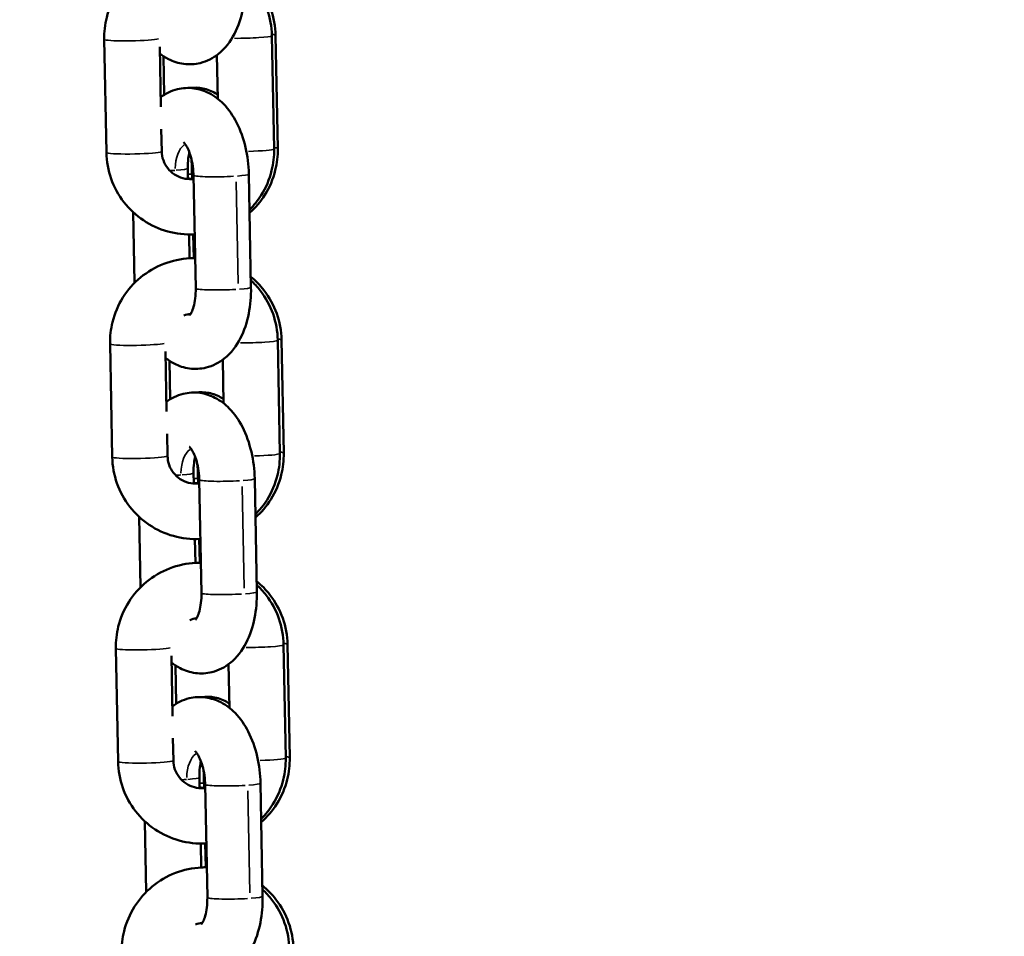
# Model space of a CAD drawing. Units: millimetres. Extents: x -3050 to 7565, y 4591 to 7199.
# Drawn here: x 6601 to 6708, y 5817 to 5916 of the extents above; entities that cross this region are included whole.
import ezdxf

# ---------------------------------------------------------------- set-up
doc = ezdxf.new("R2010")
doc.units = ezdxf.units.MM
doc.layers.add('MD_Visible', color=7, linetype='Continuous', lineweight=50)
doc.layers.add('MD_Visible Narrow', color=7, linetype='Continuous', lineweight=35)
doc.styles.get("Standard").update_dxf_attribs({"font": 'arial.ttf'})
doc.dimstyles.get("Standard").update_dxf_attribs({"dimtxt": 0.18, "dimasz": 0.18, "dimexe": 0.18, "dimexo": 0.0625, "dimgap": 0.09, "dimtad": 0, "dimtih": 1, "dimtoh": 1, "dimdec": 4, "dimzin": 0, "dimdsep": 46, "dimtxsty": 'Standard', "dimcen": 0.09, "dimadec": 0, "dimazin": 0, "dimtfac": 1, "dimtdec": 4, "dimtofl": 0, "dimtmove": 0, "dimatfit": 3, "dimfxl": 1, "dimtolj": 1, "dimtzin": 0, "dimarcsym": 0})

# ---------------------------------------------------------------- blocks, each defined once
blk = doc.blocks.new('CustomObjectsInViewport8_0')
at = {"layer": 'MD_Visible', "extrusion": (0, 1, 0)}
for p, q in [((6610.09, 5914.14), (6610.33, 5901.87)), ((6628.51, 5902.26), (6628.27, 5914.53)), ((6628.9, 5902.3), (6628.66, 5914.56)), ((6616.11, 5913.32), (6616.23, 5906.81)), ((6616.52, 5912.31), (6616.6, 5908.13)), ((6622.4, 5907.69), (6622.31, 5912.43)), ((6616.28, 5904.4), (6616.33, 5901.99)), ((6619.17, 5898.99), (6619.15, 5900.15)), ((6619.6, 5900.2), (6619.62, 5898.99)), ((6619.77, 5899.4), (6620.01, 5887.14)), ((6625.77, 5899.52), (6626, 5887.25)), ((6613.39, 5887.77), (6613.24, 5895.39)), ((6619.34, 5890.4), (6619.29, 5892.99)), ((6619.74, 5892.99), (6619.79, 5890.41)), ((6610.72, 5881.13), (6610.96, 5868.87)), ((6629.14, 5869.26), (6628.9, 5881.52)), ((6629.55, 5869.29), (6629.31, 5881.56)), ((6616.74, 5880.32), (6616.86, 5873.8)), ((6617.17, 5879.29), (6617.25, 5875.13)), ((6623.03, 5874.69), (6622.94, 5879.42)), ((6616.91, 5871.39), (6616.96, 5868.98)), ((6619.8, 5865.99), (6619.78, 5867.14)), ((6620.24, 5867.2), (6620.27, 5865.99)), ((6620.4, 5866.4), (6620.64, 5854.13)), ((6626.4, 5866.51), (6626.63, 5854.25)), ((6614.02, 5854.76), (6613.87, 5862.38)), ((6619.97, 5857.39), (6619.92, 5859.98)), ((6620.39, 5859.99), (6620.44, 5857.41)), ((6611.35, 5848.13), (6611.59, 5835.86)), ((6629.77, 5836.26), (6629.53, 5848.52)), ((6630.2, 5836.29), (6629.96, 5848.56)), ((6617.37, 5847.31), (6617.49, 5840.8)), ((6617.82, 5846.28), (6617.9, 5842.14)), ((6623.66, 5841.68), (6623.57, 5846.42)), ((6617.54, 5838.39), (6617.59, 5835.98)), ((6620.43, 5832.98), (6620.41, 5834.14)), ((6620.89, 5834.19), (6620.92, 5832.99)), ((6621.03, 5833.39), (6621.27, 5821.13)), ((6627.03, 5833.51), (6627.26, 5821.25)), ((6614.65, 5821.76), (6614.5, 5829.38)), ((6620.6, 5824.39), (6620.55, 5826.98)), ((6621.03, 5826.98), (6621.09, 5824.4))]:
    blk.add_line(p, q, dxfattribs=at)
at = {"layer": 'MD_Visible'}
for points, knots in [([(6619.31, 5923.42), (6619.13, 5923.42), (6618.94, 5923.41), (6617.78, 5923.36), (6616.82, 5923.15), (6615.01, 5922.45), (6614.16, 5921.96), (6612.66, 5920.72), (6612.01, 5919.98), (6610.98, 5918.34), (6610.59, 5917.44), (6610.17, 5915.72), (6610.08, 5914.93), (6610.09, 5914.14)], [6.248651, 6.248651, 6.248651, 6.248651, 6.310223, 6.310223, 6.63053, 6.63053, 6.951141, 6.951141, 7.271816, 7.271816, 7.592288, 7.592288, 7.853982, 7.853982, 7.853982, 7.853982]), ([(6628.66, 5914.56), (6628.64, 5915.53), (6628.47, 5916.5), (6627.82, 5918.32), (6627.35, 5919.18), (6626.34, 5920.47), (6625.87, 5920.96), (6625.35, 5921.38)], [4.712389, 4.712389, 4.712389, 4.712389, 5.0321896, 5.0321896, 5.351588, 5.351588, 5.5733236, 5.5733236, 5.5733236, 5.5733236]), ([(6628.27, 5914.53), (6628.26, 5915.5), (6628.08, 5916.46), (6627.44, 5918.29), (6626.97, 5919.15), (6626.07, 5920.31), (6625.73, 5920.68), (6625.36, 5921.01)], [4.712389, 4.712389, 4.712389, 4.712389, 5.0321203, 5.0321203, 5.3515264, 5.3515264, 5.5164057, 5.5164057, 5.5164057, 5.5164057]), ([(6625.37, 5920.26), (6625.39, 5919.3), (6625.31, 5918.34), (6624.94, 5916.47), (6624.65, 5915.57), (6623.79, 5913.91), (6623.23, 5913.15), (6621.91, 5912.1), (6621.24, 5911.75), (6619.92, 5911.42), (6619.3, 5911.39), (6618.12, 5911.55), (6617.56, 5911.74), (6616.72, 5912.17), (6616.41, 5912.37), (6616.12, 5912.6)], [1.570796, 1.570796, 1.570796, 1.570796, 1.944725, 1.944725, 2.327408, 2.327408, 2.697484, 2.697484, 2.958502, 2.958502, 3.162883, 3.162883, 3.368624, 3.368624, 3.50897, 3.50897, 3.50897, 3.50897]), ([(6616.21, 5907.86), (6616.73, 5908.25), (6617.35, 5908.56), (6618.6, 5908.87), (6619.22, 5908.9), (6620.41, 5908.74), (6620.97, 5908.55), (6622.07, 5907.99), (6622.58, 5907.59), (6623.6, 5906.54), (6624.06, 5905.86), (6624.87, 5904.29), (6625.19, 5903.37), (6625.63, 5901.48), (6625.75, 5900.51), (6625.77, 5899.53), (6625.77, 5899.53), (6625.77, 5899.52)], [5.861366, 5.861366, 5.861366, 5.861366, 6.100094, 6.100094, 6.304475, 6.304475, 6.510217, 6.510217, 6.758338, 6.758338, 7.088889, 7.088889, 7.473532, 7.473532, 7.851244, 7.851244, 7.853982, 7.853982, 7.853982, 7.853982]), ([(6619.37, 5908.86), (6619.83, 5908.92), (6620.31, 5908.91), (6621.29, 5908.72), (6621.77, 5908.52), (6622.25, 5908.23), (6622.32, 5908.18), (6622.39, 5908.14)], [6.2969725, 6.2969725, 6.2969725, 6.2969725, 6.4466967, 6.4466967, 6.6171436, 6.6171436, 6.6481481, 6.6481481, 6.6481481, 6.6481481]), ([(6618.68, 5902.99), (6618.68, 5902.99), (6618.69, 5902.98), (6618.75, 5902.92), (6618.81, 5902.86), (6618.96, 5902.64), (6619.05, 5902.49), (6619.24, 5902.11), (6619.33, 5901.87), (6619.51, 5901.32), (6619.59, 5901), (6619.71, 5900.3), (6619.75, 5899.93), (6619.77, 5899.51), (6619.77, 5899.45), (6619.77, 5899.4)], [6.622762, 6.622762, 6.622762, 6.622762, 6.729867, 6.729867, 6.918837, 6.918837, 7.116512, 7.116512, 7.333667, 7.333667, 7.570171, 7.570171, 7.819461, 7.819461, 7.853982, 7.853982, 7.853982, 7.853982]), ([(6625.84, 5895.66), (6626.32, 5896.14), (6626.75, 5896.67), (6627.62, 5898.06), (6628.01, 5898.96), (6628.43, 5900.68), (6628.52, 5901.47), (6628.51, 5902.26)], [3.9071436, 3.9071436, 3.9071436, 3.9071436, 4.130223, 4.130223, 4.4506956, 4.4506956, 4.712389, 4.712389, 4.712389, 4.712389]), ([(6625.85, 5895.32), (6626.49, 5895.89), (6627.05, 5896.55), (6628.02, 5898.09), (6628.4, 5899), (6628.83, 5900.71), (6628.92, 5901.51), (6628.9, 5902.3)], [3.8478062, 3.8478062, 3.8478062, 3.8478062, 4.1300039, 4.1300039, 4.4506005, 4.4506005, 4.712389, 4.712389, 4.712389, 4.712389]), ([(6610.33, 5901.87), (6610.35, 5900.9), (6610.52, 5899.94), (6611.16, 5898.11), (6611.63, 5897.25), (6612.82, 5895.73), (6613.54, 5895.06), (6615.15, 5893.98), (6616.04, 5893.57), (6617.9, 5893.06), (6618.88, 5892.95), (6619.86, 5893), (6619.88, 5893), (6619.89, 5893)], [1.570796, 1.570796, 1.570796, 1.570796, 1.890528, 1.890528, 2.209934, 2.209934, 2.529251, 2.529251, 2.84875, 2.84875, 3.168631, 3.168631, 3.173767, 3.173767, 3.173767, 3.173767]), ([(6616.33, 5901.99), (6616.33, 5901.66), (6616.39, 5901.33), (6616.61, 5900.71), (6616.77, 5900.42), (6617.18, 5899.9), (6617.43, 5899.67), (6617.98, 5899.31), (6618.29, 5899.17), (6618.93, 5899), (6619.26, 5898.97), (6619.65, 5898.99), (6619.72, 5899), (6619.78, 5899.01)], [1.570796, 1.570796, 1.570796, 1.570796, 1.892178, 1.892178, 2.215298, 2.215298, 2.538889, 2.538889, 2.861451, 2.861451, 3.181964, 3.181964, 3.243029, 3.243029, 3.243029, 3.243029]), ([(6619.15, 5900.15), (6619.14, 5900.52), (6619.16, 5900.89), (6619.23, 5901.47), (6619.27, 5901.69), (6619.32, 5901.89)], [4.712389, 4.712389, 4.712389, 4.712389, 4.9643239, 4.9643239, 5.1378096, 5.1378096, 5.1378096, 5.1378096]), ([(6619.52, 5901.26), (6619.56, 5900.98), (6619.58, 5900.68), (6619.59, 5900.32), (6619.6, 5900.26), (6619.6, 5900.2)], [7.6219537, 7.6219537, 7.6219537, 7.6219537, 7.8158106, 7.8158106, 7.8539816, 7.8539816, 7.8539816, 7.8539816]), ([(6619.94, 5890.41), (6619.76, 5890.41), (6619.57, 5890.41), (6618.41, 5890.35), (6617.45, 5890.15), (6615.64, 5889.45), (6614.79, 5888.95), (6613.29, 5887.72), (6612.64, 5886.98), (6611.61, 5885.34), (6611.22, 5884.43), (6610.8, 5882.72), (6610.71, 5881.93), (6610.72, 5881.13)], [6.248651, 6.248651, 6.248651, 6.248651, 6.310223, 6.310223, 6.63053, 6.63053, 6.951141, 6.951141, 7.271816, 7.271816, 7.592288, 7.592288, 7.853982, 7.853982, 7.853982, 7.853982]), ([(6619.79, 5890.43), (6619.79, 5890.43), (6619.79, 5890.43), (6619.68, 5890.42), (6619.57, 5890.41), (6619.45, 5890.4)], [6.30967482, 6.30967482, 6.30967482, 6.30967482, 6.30996399, 6.30996399, 6.34650372, 6.34650372, 6.34650372, 6.34650372]), ([(6629.31, 5881.56), (6629.29, 5882.53), (6629.11, 5883.49), (6628.47, 5885.32), (6628, 5886.18), (6626.99, 5887.48), (6626.51, 5887.97), (6625.98, 5888.4)], [4.712389, 4.712389, 4.712389, 4.712389, 5.0321896, 5.0321896, 5.351588, 5.351588, 5.5759187, 5.5759187, 5.5759187, 5.5759187]), ([(6613.39, 5887.74), (6613.39, 5887.74), (6613.39, 5887.74), (6613.39, 5887.75), (6613.39, 5887.76), (6613.39, 5887.77)], [4.708669533, 4.708669533, 4.708669533, 4.708669533, 4.709650871, 4.709650871, 4.71238898, 4.71238898, 4.71238898, 4.71238898]), ([(6626, 5887.25), (6626.02, 5886.29), (6625.94, 5885.33), (6625.57, 5883.47), (6625.28, 5882.56), (6624.42, 5880.91), (6623.86, 5880.15), (6622.54, 5879.1), (6621.87, 5878.74), (6620.55, 5878.42), (6619.93, 5878.38), (6618.75, 5878.54), (6618.19, 5878.73), (6617.35, 5879.16), (6617.04, 5879.37), (6616.75, 5879.59)], [1.570796, 1.570796, 1.570796, 1.570796, 1.944725, 1.944725, 2.327408, 2.327408, 2.697484, 2.697484, 2.958502, 2.958502, 3.162883, 3.162883, 3.368624, 3.368624, 3.50897, 3.50897, 3.50897, 3.50897]), ([(6628.9, 5881.52), (6628.89, 5882.49), (6628.71, 5883.46), (6628.07, 5885.28), (6627.6, 5886.14), (6626.7, 5887.3), (6626.36, 5887.67), (6625.99, 5888.01)], [4.712389, 4.712389, 4.712389, 4.712389, 5.0321203, 5.0321203, 5.3515264, 5.3515264, 5.5164057, 5.5164057, 5.5164057, 5.5164057]), ([(6620.01, 5887.14), (6620.01, 5886.77), (6619.99, 5886.4), (6619.91, 5885.73), (6619.85, 5885.42), (6619.71, 5884.92), (6619.63, 5884.72), (6619.49, 5884.43), (6619.43, 5884.33), (6619.36, 5884.24), (6619.34, 5884.22), (6619.34, 5884.22)], [1.570796, 1.570796, 1.570796, 1.570796, 1.822731, 1.822731, 2.065422, 2.065422, 2.28922, 2.28922, 2.490686, 2.490686, 2.626957, 2.626957, 2.626957, 2.626957]), ([(6616.84, 5874.86), (6617.36, 5875.24), (6617.98, 5875.55), (6619.23, 5875.86), (6619.85, 5875.9), (6621.04, 5875.74), (6621.6, 5875.55), (6622.7, 5874.98), (6623.21, 5874.58), (6624.23, 5873.54), (6624.69, 5872.86), (6625.5, 5871.29), (6625.82, 5870.37), (6626.26, 5868.48), (6626.38, 5867.51), (6626.4, 5866.53), (6626.4, 5866.52), (6626.4, 5866.51)], [5.861366, 5.861366, 5.861366, 5.861366, 6.100094, 6.100094, 6.304475, 6.304475, 6.510217, 6.510217, 6.758338, 6.758338, 7.088889, 7.088889, 7.473532, 7.473532, 7.851244, 7.851244, 7.853982, 7.853982, 7.853982, 7.853982]), ([(6620.01, 5875.86), (6620.47, 5875.92), (6620.96, 5875.91), (6621.94, 5875.71), (6622.41, 5875.52), (6622.89, 5875.23), (6622.96, 5875.19), (6623.02, 5875.15)], [6.2958101, 6.2958101, 6.2958101, 6.2958101, 6.4466967, 6.4466967, 6.6171436, 6.6171436, 6.645497, 6.645497, 6.645497, 6.645497]), ([(6619.31, 5869.98), (6619.31, 5869.98), (6619.32, 5869.98), (6619.38, 5869.92), (6619.44, 5869.85), (6619.59, 5869.64), (6619.68, 5869.49), (6619.87, 5869.11), (6619.96, 5868.87), (6620.14, 5868.31), (6620.22, 5867.99), (6620.34, 5867.3), (6620.38, 5866.92), (6620.4, 5866.5), (6620.4, 5866.45), (6620.4, 5866.4)], [6.622762, 6.622762, 6.622762, 6.622762, 6.729867, 6.729867, 6.918837, 6.918837, 7.116512, 7.116512, 7.333667, 7.333667, 7.570171, 7.570171, 7.819461, 7.819461, 7.853982, 7.853982, 7.853982, 7.853982]), ([(6626.47, 5862.65), (6626.95, 5863.13), (6627.38, 5863.66), (6628.25, 5865.06), (6628.64, 5865.96), (6629.06, 5867.67), (6629.15, 5868.47), (6629.14, 5869.26)], [3.9071436, 3.9071436, 3.9071436, 3.9071436, 4.130223, 4.130223, 4.4506956, 4.4506956, 4.712389, 4.712389, 4.712389, 4.712389]), ([(6626.48, 5862.3), (6627.13, 5862.87), (6627.69, 5863.54), (6628.67, 5865.09), (6629.05, 5865.99), (6629.48, 5867.71), (6629.56, 5868.5), (6629.55, 5869.29)], [3.8452061, 3.8452061, 3.8452061, 3.8452061, 4.1300039, 4.1300039, 4.4506005, 4.4506005, 4.712389, 4.712389, 4.712389, 4.712389]), ([(6610.96, 5868.87), (6610.98, 5867.9), (6611.15, 5866.93), (6611.8, 5865.11), (6612.26, 5864.25), (6613.45, 5862.72), (6614.17, 5862.05), (6615.78, 5860.98), (6616.67, 5860.57), (6618.53, 5860.05), (6619.51, 5859.94), (6620.49, 5859.99), (6620.51, 5859.99), (6620.52, 5859.99)], [1.570796, 1.570796, 1.570796, 1.570796, 1.890528, 1.890528, 2.209934, 2.209934, 2.529251, 2.529251, 2.84875, 2.84875, 3.168631, 3.168631, 3.173767, 3.173767, 3.173767, 3.173767]), ([(6616.96, 5868.98), (6616.96, 5868.65), (6617.02, 5868.33), (6617.24, 5867.7), (6617.4, 5867.41), (6617.81, 5866.89), (6618.06, 5866.67), (6618.61, 5866.3), (6618.92, 5866.17), (6619.56, 5866), (6619.89, 5865.97), (6620.28, 5865.99), (6620.35, 5866), (6620.41, 5866)], [1.570796, 1.570796, 1.570796, 1.570796, 1.892178, 1.892178, 2.215298, 2.215298, 2.538889, 2.538889, 2.861451, 2.861451, 3.181964, 3.181964, 3.243029, 3.243029, 3.243029, 3.243029]), ([(6619.78, 5867.14), (6619.77, 5867.52), (6619.79, 5867.88), (6619.86, 5868.46), (6619.9, 5868.68), (6619.95, 5868.89)], [4.712389, 4.712389, 4.712389, 4.712389, 4.9643239, 4.9643239, 5.1378096, 5.1378096, 5.1378096, 5.1378096]), ([(6620.18, 5868.12), (6620.21, 5867.88), (6620.23, 5867.63), (6620.24, 5867.32), (6620.24, 5867.26), (6620.24, 5867.2)], [7.6535699, 7.6535699, 7.6535699, 7.6535699, 7.8158106, 7.8158106, 7.8539816, 7.8539816, 7.8539816, 7.8539816]), ([(6620.57, 5857.41), (6620.39, 5857.41), (6620.2, 5857.41), (6619.04, 5857.35), (6618.08, 5857.14), (6616.27, 5856.44), (6615.42, 5855.95), (6613.92, 5854.71), (6613.27, 5853.98), (6612.24, 5852.33), (6611.85, 5851.43), (6611.43, 5849.72), (6611.34, 5848.92), (6611.35, 5848.13)], [6.248651, 6.248651, 6.248651, 6.248651, 6.310223, 6.310223, 6.63053, 6.63053, 6.951141, 6.951141, 7.271816, 7.271816, 7.592288, 7.592288, 7.853982, 7.853982, 7.853982, 7.853982]), ([(6620.44, 5857.42), (6620.44, 5857.42), (6620.44, 5857.42), (6620.32, 5857.42), (6620.21, 5857.41), (6620.09, 5857.4)], [6.30967482, 6.30967482, 6.30967482, 6.30967482, 6.30996399, 6.30996399, 6.34752341, 6.34752341, 6.34752341, 6.34752341]), ([(6629.96, 5848.56), (6629.94, 5849.52), (6629.76, 5850.49), (6629.12, 5852.31), (6628.65, 5853.17), (6627.63, 5854.48), (6627.15, 5854.97), (6626.61, 5855.41)], [4.712389, 4.712389, 4.712389, 4.712389, 5.0321896, 5.0321896, 5.351588, 5.351588, 5.5785081, 5.5785081, 5.5785081, 5.5785081]), ([(6614.02, 5854.73), (6614.02, 5854.74), (6614.02, 5854.74), (6614.02, 5854.75), (6614.02, 5854.76), (6614.02, 5854.76)], [4.708669533, 4.708669533, 4.708669533, 4.708669533, 4.709650871, 4.709650871, 4.71238898, 4.71238898, 4.71238898, 4.71238898]), ([(6626.63, 5854.25), (6626.65, 5853.29), (6626.57, 5852.33), (6626.2, 5850.46), (6625.91, 5849.56), (6625.05, 5847.91), (6624.49, 5847.14), (6623.17, 5846.09), (6622.5, 5845.74), (6621.18, 5845.41), (6620.56, 5845.38), (6619.38, 5845.54), (6618.82, 5845.73), (6617.98, 5846.16), (6617.67, 5846.36), (6617.38, 5846.59)], [1.570796, 1.570796, 1.570796, 1.570796, 1.944725, 1.944725, 2.327408, 2.327408, 2.697484, 2.697484, 2.958502, 2.958502, 3.162883, 3.162883, 3.368624, 3.368624, 3.50897, 3.50897, 3.50897, 3.50897]), ([(6620.64, 5854.13), (6620.64, 5853.76), (6620.62, 5853.39), (6620.54, 5852.72), (6620.48, 5852.42), (6620.34, 5851.92), (6620.26, 5851.71), (6620.12, 5851.42), (6620.06, 5851.32), (6619.99, 5851.23), (6619.97, 5851.22), (6619.97, 5851.22)], [1.570796, 1.570796, 1.570796, 1.570796, 1.822731, 1.822731, 2.065422, 2.065422, 2.28922, 2.28922, 2.490686, 2.490686, 2.626957, 2.626957, 2.626957, 2.626957]), ([(6629.53, 5848.52), (6629.52, 5849.49), (6629.34, 5850.45), (6628.7, 5852.28), (6628.23, 5853.14), (6627.33, 5854.3), (6626.99, 5854.67), (6626.62, 5855.01)], [4.712389, 4.712389, 4.712389, 4.712389, 5.0321203, 5.0321203, 5.3515264, 5.3515264, 5.5164057, 5.5164057, 5.5164057, 5.5164057]), ([(6617.47, 5841.85), (6617.99, 5842.24), (6618.61, 5842.55), (6619.87, 5842.86), (6620.48, 5842.89), (6621.67, 5842.73), (6622.23, 5842.55), (6623.33, 5841.98), (6623.84, 5841.58), (6624.86, 5840.53), (6625.32, 5839.86), (6626.13, 5838.28), (6626.45, 5837.37), (6626.89, 5835.47), (6627.01, 5834.5), (6627.03, 5833.52), (6627.03, 5833.52), (6627.03, 5833.51)], [5.861366, 5.861366, 5.861366, 5.861366, 6.100094, 6.100094, 6.304475, 6.304475, 6.510217, 6.510217, 6.758338, 6.758338, 7.088889, 7.088889, 7.473532, 7.473532, 7.851244, 7.851244, 7.853982, 7.853982, 7.853982, 7.853982]), ([(6620.65, 5842.85), (6621.11, 5842.92), (6621.6, 5842.9), (6622.58, 5842.71), (6623.06, 5842.51), (6623.53, 5842.23), (6623.6, 5842.19), (6623.65, 5842.15)], [6.2946567, 6.2946567, 6.2946567, 6.2946567, 6.4466967, 6.4466967, 6.6171436, 6.6171436, 6.642859, 6.642859, 6.642859, 6.642859]), ([(6617.59, 5835.98), (6617.59, 5835.65), (6617.65, 5835.32), (6617.87, 5834.7), (6618.03, 5834.41), (6618.44, 5833.89), (6618.69, 5833.66), (6619.24, 5833.3), (6619.55, 5833.16), (6620.19, 5832.99), (6620.52, 5832.96), (6620.91, 5832.99), (6620.98, 5832.99), (6621.04, 5833)], [1.570796, 1.570796, 1.570796, 1.570796, 1.892178, 1.892178, 2.215298, 2.215298, 2.538889, 2.538889, 2.861451, 2.861451, 3.181964, 3.181964, 3.243029, 3.243029, 3.243029, 3.243029]), ([(6619.94, 5836.98), (6619.94, 5836.98), (6619.95, 5836.97), (6620.01, 5836.92), (6620.07, 5836.85), (6620.22, 5836.63), (6620.31, 5836.48), (6620.5, 5836.1), (6620.59, 5835.87), (6620.77, 5835.31), (6620.85, 5834.99), (6620.97, 5834.29), (6621.01, 5833.92), (6621.03, 5833.5), (6621.03, 5833.45), (6621.03, 5833.39)], [6.622762, 6.622762, 6.622762, 6.622762, 6.729867, 6.729867, 6.918837, 6.918837, 7.116512, 7.116512, 7.333667, 7.333667, 7.570171, 7.570171, 7.819461, 7.819461, 7.853982, 7.853982, 7.853982, 7.853982]), ([(6627.1, 5829.65), (6627.58, 5830.13), (6628.01, 5830.66), (6628.88, 5832.05), (6629.27, 5832.96), (6629.69, 5834.67), (6629.78, 5835.46), (6629.77, 5836.26)], [3.9071436, 3.9071436, 3.9071436, 3.9071436, 4.130223, 4.130223, 4.4506956, 4.4506956, 4.712389, 4.712389, 4.712389, 4.712389]), ([(6627.11, 5829.28), (6627.76, 5829.86), (6628.33, 5830.53), (6629.32, 5832.09), (6629.7, 5832.99), (6630.12, 5834.7), (6630.21, 5835.5), (6630.2, 5836.29)], [3.8426118, 3.8426118, 3.8426118, 3.8426118, 4.1300039, 4.1300039, 4.4506005, 4.4506005, 4.712389, 4.712389, 4.712389, 4.712389]), ([(6611.59, 5835.86), (6611.61, 5834.9), (6611.78, 5833.93), (6612.43, 5832.11), (6612.9, 5831.25), (6614.08, 5829.72), (6614.8, 5829.05), (6616.41, 5827.97), (6617.3, 5827.56), (6619.16, 5827.05), (6620.14, 5826.94), (6621.12, 5826.99), (6621.14, 5826.99), (6621.15, 5826.99)], [1.570796, 1.570796, 1.570796, 1.570796, 1.890528, 1.890528, 2.209934, 2.209934, 2.529251, 2.529251, 2.84875, 2.84875, 3.168631, 3.168631, 3.173767, 3.173767, 3.173767, 3.173767]), ([(6620.41, 5834.14), (6620.4, 5834.51), (6620.42, 5834.88), (6620.49, 5835.46), (6620.53, 5835.68), (6620.58, 5835.88)], [4.712389, 4.712389, 4.712389, 4.712389, 4.9643239, 4.9643239, 5.1378096, 5.1378096, 5.1378096, 5.1378096]), ([(6620.85, 5834.97), (6620.87, 5834.78), (6620.88, 5834.58), (6620.89, 5834.31), (6620.89, 5834.25), (6620.89, 5834.19)], [7.6860674, 7.6860674, 7.6860674, 7.6860674, 7.8158106, 7.8158106, 7.8539816, 7.8539816, 7.8539816, 7.8539816]), ([(6621.2, 5824.4), (6621.02, 5824.41), (6620.83, 5824.4), (6619.67, 5824.34), (6618.71, 5824.14), (6616.9, 5823.44), (6616.05, 5822.94), (6614.55, 5821.71), (6613.9, 5820.97), (6612.87, 5819.33), (6612.48, 5818.42), (6612.06, 5816.71), (6611.97, 5815.92), (6611.98, 5815.12)], [6.248651, 6.248651, 6.248651, 6.248651, 6.310223, 6.310223, 6.63053, 6.63053, 6.951141, 6.951141, 7.271816, 7.271816, 7.592288, 7.592288, 7.853982, 7.853982, 7.853982, 7.853982]), ([(6621.08, 5824.42), (6621.08, 5824.42), (6621.08, 5824.42), (6620.97, 5824.42), (6620.85, 5824.41), (6620.73, 5824.4)], [6.30967482, 6.30967482, 6.30967482, 6.30967482, 6.30996399, 6.30996399, 6.34854069, 6.34854069, 6.34854069, 6.34854069]), ([(6630.6, 5815.55), (6630.59, 5816.52), (6630.41, 5817.49), (6629.76, 5819.31), (6629.29, 5820.17), (6628.27, 5821.48), (6627.78, 5821.98), (6627.24, 5822.42)], [4.712389, 4.712389, 4.712389, 4.712389, 5.0321896, 5.0321896, 5.351588, 5.351588, 5.5810918, 5.5810918, 5.5810918, 5.5810918]), ([(6614.65, 5821.73), (6614.65, 5821.73), (6614.65, 5821.74), (6614.65, 5821.74), (6614.65, 5821.75), (6614.65, 5821.76)], [4.708669533, 4.708669533, 4.708669533, 4.708669533, 4.709650871, 4.709650871, 4.71238898, 4.71238898, 4.71238898, 4.71238898]), ([(6627.26, 5821.25), (6627.28, 5820.28), (6627.2, 5819.33), (6626.83, 5817.46), (6626.54, 5816.55), (6625.68, 5814.9), (6625.12, 5814.14), (6623.8, 5813.09), (6623.13, 5812.73), (6621.81, 5812.41), (6621.19, 5812.38), (6620.01, 5812.53), (6619.45, 5812.72), (6618.61, 5813.15), (6618.3, 5813.36), (6618.01, 5813.59)], [1.570796, 1.570796, 1.570796, 1.570796, 1.944725, 1.944725, 2.327408, 2.327408, 2.697484, 2.697484, 2.958502, 2.958502, 3.162883, 3.162883, 3.368624, 3.368624, 3.50897, 3.50897, 3.50897, 3.50897]), ([(6621.27, 5821.13), (6621.27, 5820.76), (6621.25, 5820.39), (6621.17, 5819.72), (6621.11, 5819.41), (6620.97, 5818.91), (6620.89, 5818.71), (6620.75, 5818.42), (6620.69, 5818.32), (6620.62, 5818.23), (6620.6, 5818.21), (6620.6, 5818.21)], [1.570796, 1.570796, 1.570796, 1.570796, 1.822731, 1.822731, 2.065422, 2.065422, 2.28922, 2.28922, 2.490686, 2.490686, 2.626957, 2.626957, 2.626957, 2.626957]), ([(6630.16, 5815.52), (6630.15, 5816.48), (6629.97, 5817.45), (6629.33, 5819.27), (6628.86, 5820.13), (6627.96, 5821.29), (6627.62, 5821.66), (6627.25, 5822)], [4.712389, 4.712389, 4.712389, 4.712389, 5.0321203, 5.0321203, 5.3515264, 5.3515264, 5.5164057, 5.5164057, 5.5164057, 5.5164057])]:
    blk.add_open_spline(points, degree=3, knots=knots, dxfattribs=at)
for points in [[(6619.17, 5899.07), (6619.32, 5899.04), (6619.47, 5899.02), (6619.62, 5899.01)], [(6619.46, 5884.39), (6619.21, 5884.36), (6618.96, 5884.3), (6618.73, 5884.21)], [(6619.8, 5866.07), (6619.95, 5866.04), (6620.11, 5866.02), (6620.27, 5866.01)], [(6620.09, 5851.39), (6619.84, 5851.36), (6619.59, 5851.29), (6619.36, 5851.2)], [(6620.43, 5833.07), (6620.59, 5833.04), (6620.75, 5833.02), (6620.92, 5833.01)], [(6620.72, 5818.38), (6620.47, 5818.35), (6620.22, 5818.29), (6619.99, 5818.2)]]:
    blk.add_open_spline(points, degree=3, dxfattribs=at)
at = {"layer": 'MD_Visible Narrow', "extrusion": (0, 1, 0)}
for p, q in [((6628.67, 5913.96), (6628.88, 5902.92)), ((6610.32, 5902.48), (6610.11, 5913.51)), ((6624.62, 5887.66), (6624.41, 5898.69)), ((6629.32, 5880.96), (6629.53, 5869.92)), ((6610.95, 5869.47), (6610.74, 5880.51)), ((6625.25, 5854.65), (6625.04, 5865.69)), ((6629.96, 5847.96), (6630.18, 5836.92)), ((6611.58, 5836.47), (6611.37, 5847.5)), ((6625.88, 5821.65), (6625.67, 5832.68))]:
    blk.add_line(p, q, dxfattribs=at)
at = {"layer": 'MD_Visible Narrow', "extrusion": (2.0245e-16, -8.26609e-31, -1)}
for centre in [(6613.09, 5914.19), (6614.35, 5848.19)]:
    blk.add_ellipse(centre, major_axis=(-3, -0.06), ratio=0.073575, start_param=6.237009, end_param=6.280755, dxfattribs=at)
at = {"layer": 'MD_Visible Narrow', "extrusion": (2.0245e-16, -8.30461e-31, -1)}
blk.add_ellipse((6613.09, 5914.19), major_axis=(-3, -0.06), ratio=0.073575, start_param=3.420187, end_param=6.086452, dxfattribs=at)
at = {"layer": 'MD_Visible Narrow', "extrusion": (2.0245e-16, -1.61932e-30, -1)}
for centre, start_param, end_param in [((6625.27, 5914.47), 3.243202, 5.072165), ((6625.51, 5902.21), 3.220236, 4.635823), ((6623.4, 5866.46), 4.247333, 6.176035), ((6626.53, 5848.46), 3.243202, 5.072165), ((6617.41, 5834.08), 4.150997, 4.345643)]:
    blk.add_ellipse(centre, major_axis=(-3, -0.06), ratio=0.073575, start_param=start_param, end_param=end_param, dxfattribs=at)
at = {"layer": 'MD_Visible Narrow'}
for centre, major_axis, ratio, start_param, end_param in [((6625.66, 5914.5), (3, 0.06), 0.073912, 0.079378, 0.491119), ((6625.66, 5914.5), (3, 0.06), 0.073912, 0.002825, 0.053679), ((6619.46, 5899.77), (-0.21, 3.09), 0.54002, 0.294546, 1.420703), ((6625.9, 5902.24), (3, 0.06), 0.073912, 0.07957, 0.494754), ((6625.9, 5902.24), (3, 0.06), 0.073912, 0.002825, 0.053679), ((6613.33, 5901.93), (3, 0.06), 0.073575, 3.144023, 3.187769), ((6613.33, 5901.93), (3, 0.06), 0.073575, 3.344849, 6.128536), ((6622.6, 5900.26), (3, 0.06), 0.073912, 2.878122, 3.127726), ((6617.12, 5899.34), (3, 0.06), 0.073912, 0.601068, 0.808575), ((6623, 5887.2), (3, 0.06), 0.073575, 5.334524, 6.233256), ((6623, 5887.2), (3, 0.06), 0.073575, 3.248743, 5.177445), ((6626.31, 5881.5), (3, 0.06), 0.073912, 0.079982, 0.502593), ((6626.31, 5881.5), (3, 0.06), 0.073912, 0.002825, 0.053679), ((6620.09, 5866.77), (-0.21, 3.09), 0.54002, 0.294546, 1.420703), ((6626.55, 5869.24), (3, 0.06), 0.073912, 0.080168, 0.506123), ((6626.55, 5869.24), (3, 0.06), 0.073912, 0.002825, 0.053679), ((6613.96, 5868.93), (3, 0.06), 0.073575, 3.144023, 3.187769), ((6613.96, 5868.93), (3, 0.06), 0.073575, 3.344849, 6.128536), ((6623.24, 5867.25), (3, 0.06), 0.073912, 2.899247, 3.128838), ((6617.77, 5866.34), (3, 0.06), 0.073912, 0.601475, 0.816323), ((6623.64, 5854.19), (3, 0.06), 0.073575, 3.248743, 5.177445), ((6623.64, 5854.19), (3, 0.06), 0.073575, 5.334524, 6.233256), ((6626.96, 5848.5), (3, 0.06), 0.073912, 0.080574, 0.513833), ((6626.96, 5848.5), (3, 0.06), 0.073912, 0.002825, 0.053679), ((6620.72, 5833.77), (-0.21, 3.09), 0.54002, 0.294546, 1.420703), ((6627.2, 5836.23), (3, 0.06), 0.073912, 0.080754, 0.517264), ((6627.2, 5836.23), (3, 0.06), 0.073912, 0.002825, 0.053679), ((6614.59, 5835.92), (3, 0.06), 0.073575, 3.144023, 3.187769), ((6614.59, 5835.92), (3, 0.06), 0.073575, 3.344849, 6.128536), ((6623.89, 5834.25), (3, 0.06), 0.073912, 2.922287, 3.13005), ((6618.42, 5833.34), (3, 0.06), 0.073912, 0.60188, 0.824013), ((6624.27, 5821.19), (3, 0.06), 0.073575, 3.248743, 5.177445), ((6624.27, 5821.19), (3, 0.06), 0.073575, 5.334524, 6.233256)]:
    blk.add_ellipse(centre, major_axis=major_axis, ratio=ratio, start_param=start_param, end_param=end_param, dxfattribs=at)
at = {"layer": 'MD_Visible Narrow', "extrusion": (2.0245e-16, 8.6898e-30, -1)}
blk.add_ellipse((6619.42, 5902.07), major_axis=(2.55, 1.76), ratio=0.996112, start_param=2.109473, end_param=3.087271, dxfattribs=at)
at = {"layer": 'MD_Visible Narrow', "extrusion": (2.0245e-16, 3.07378e-31, -1)}
blk.add_ellipse((6616.15, 5900.09), major_axis=(-3, -0.06), ratio=0.073575, start_param=3.191522, end_param=4.090254, dxfattribs=at)
at = {"layer": 'MD_Visible Narrow', "extrusion": (2.0245e-16, 1.30193e-31, -1)}
blk.add_ellipse((6616.15, 5900.09), major_axis=(-3, -0.06), ratio=0.073575, start_param=4.150997, end_param=4.345643, dxfattribs=at)
at = {"layer": 'MD_Visible Narrow', "extrusion": (2.0245e-16, -3.01832e-30, -1)}
blk.add_ellipse((6622.77, 5899.46), major_axis=(-3, -0.06), ratio=0.073575, start_param=4.247333, end_param=6.176035, dxfattribs=at)
at = {"layer": 'MD_Visible Narrow', "extrusion": (2.0245e-16, 1.33274e-31, -1)}
for centre, start_param, end_param in [((6622.77, 5899.46), 3.191522, 4.090254), ((6616.78, 5867.08), 3.191522, 4.090254), ((6624.03, 5833.45), 3.191522, 4.090254), ((6617.65, 5821.82), 6.203337, 6.278983)]:
    blk.add_ellipse(centre, major_axis=(-3, -0.06), ratio=0.073575, start_param=start_param, end_param=end_param, dxfattribs=at)
at = {"layer": 'MD_Visible Narrow', "extrusion": (2.0245e-16, -6.57127e-31, -1)}
blk.add_ellipse((6616.39, 5887.82), major_axis=(-3, -0.06), ratio=0.073575, start_param=6.203337, end_param=6.278983, dxfattribs=at)
at = {"layer": 'MD_Visible Narrow', "extrusion": (2.0245e-16, 2.6755e-30, -1)}
blk.add_ellipse((6613.72, 5881.19), major_axis=(-3, -0.06), ratio=0.073575, start_param=6.237009, end_param=6.280755, dxfattribs=at)
at = {"layer": 'MD_Visible Narrow', "extrusion": (2.0245e-16, -3.81026e-30, -1)}
for centre in [(6613.72, 5881.19), (6614.35, 5848.19)]:
    blk.add_ellipse(centre, major_axis=(-3, -0.06), ratio=0.073575, start_param=3.420187, end_param=6.086452, dxfattribs=at)
at = {"layer": 'MD_Visible Narrow', "extrusion": (2.0245e-16, 3.1123e-31, -1)}
blk.add_ellipse((6625.9, 5881.47), major_axis=(-3, -0.06), ratio=0.073575, start_param=3.243202, end_param=5.072165, dxfattribs=at)
at = {"layer": 'MD_Visible Narrow', "extrusion": (2.0245e-16, 9.24446e-31, -1)}
blk.add_ellipse((6626.14, 5869.2), major_axis=(-3, -0.06), ratio=0.073575, start_param=3.220236, end_param=4.635823, dxfattribs=at)
at = {"layer": 'MD_Visible Narrow', "extrusion": (2.0245e-16, -2.63159e-29, -1)}
blk.add_ellipse((6620.05, 5869.06), major_axis=(2.55, 1.76), ratio=0.996112, start_param=2.109473, end_param=3.087271, dxfattribs=at)
at = {"layer": 'MD_Visible Narrow', "extrusion": (2.0245e-16, -2.41203e-30, -1)}
blk.add_ellipse((6616.78, 5867.08), major_axis=(-3, -0.06), ratio=0.073575, start_param=4.150997, end_param=4.345643, dxfattribs=at)
at = {"layer": 'MD_Visible Narrow', "extrusion": (2.0245e-16, -1.44753e-30, -1)}
blk.add_ellipse((6623.4, 5866.46), major_axis=(-3, -0.06), ratio=0.073575, start_param=3.191522, end_param=4.090254, dxfattribs=at)
at = {"layer": 'MD_Visible Narrow', "extrusion": (2.0245e-16, 1.31734e-31, -1)}
blk.add_ellipse((6617.02, 5854.82), major_axis=(-3, -0.06), ratio=0.073575, start_param=6.203337, end_param=6.278983, dxfattribs=at)
at = {"layer": 'MD_Visible Narrow', "extrusion": (2.0245e-16, -2.23254e-30, -1)}
blk.add_ellipse((6626.77, 5836.2), major_axis=(-3, -0.06), ratio=0.073575, start_param=3.220236, end_param=4.635823, dxfattribs=at)
at = {"layer": 'MD_Visible Narrow', "extrusion": (2.0245e-16, -1.06496e-29, -1)}
blk.add_ellipse((6620.68, 5836.06), major_axis=(2.55, 1.76), ratio=0.996112, start_param=2.109473, end_param=3.087271, dxfattribs=at)
at = {"layer": 'MD_Visible Narrow', "extrusion": (2.0245e-16, -6.54816e-31, -1)}
blk.add_ellipse((6617.41, 5834.08), major_axis=(-3, -0.06), ratio=0.073575, start_param=3.191522, end_param=4.090254, dxfattribs=at)
at = {"layer": 'MD_Visible Narrow', "extrusion": (2.0245e-16, 2.67396e-30, -1)}
blk.add_ellipse((6624.03, 5833.45), major_axis=(-3, -0.06), ratio=0.073575, start_param=4.247333, end_param=6.176035, dxfattribs=at)
blk = doc.blocks.new('*D6')
at = {"color": 0, "lineweight": -2, "transparency": 16777216}
for p, q in [((5949.62, 6993.24), (5949.62, 6994.42)), ((6029.62, 6994.24), (7167.35, 6994.24)), ((7247.35, 6993.24), (7247.35, 6994.42))]:
    blk.add_line(p, q, dxfattribs=at)
at = {"color": 0, "transparency": 16777216}
for points in [[(6029.62, 7007.57), (6029.62, 6980.9), (5949.62, 6994.24)], [(7167.35, 7007.57), (7167.35, 6980.9), (7247.35, 6994.24)]]:
    blk.add_solid(points, dxfattribs=at)
at = {"layer": 'Defpoints', "color": 0, "transparency": 16777216}
for p in [(7247.35, 6994.24), (5949.62, 4599.29), (7247.35, 4595.29)]:
    blk.add_point(p, dxfattribs=at)
at = {"color": 0, "lineweight": 9, "transparency": 16777216, "insert": (6598.49, 7100.87), "char_height": 150, "attachment_point": 5}
blk.add_mtext('\\A1;130', dxfattribs=at)
blk = doc.blocks.new('*D13')
at = {"color": 0, "lineweight": -2, "transparency": 16777216}
for p, q in [((4057.78, 5891.29), (4058.96, 5891.29)), ((7358.72, 5891.29), (7359.9, 5891.29)), ((4058.78, 4671.29), (4058.78, 5811.29)), ((7359.72, 4671.29), (7359.72, 5811.29)), ((4057.78, 4591.29), (4058.96, 4591.29)), ((7358.72, 4591.29), (7359.9, 4591.29))]:
    blk.add_line(p, q, dxfattribs=at)
at = {"color": 0, "transparency": 16777216}
for points in [[(4045.45, 5811.29), (4072.11, 5811.29), (4058.78, 5891.29)], [(7346.39, 5811.29), (7373.06, 5811.29), (7359.72, 5891.29)], [(4045.45, 4671.29), (4072.11, 4671.29), (4058.78, 4591.29)], [(7346.39, 4671.29), (7373.06, 4671.29), (7359.72, 4591.29)]]:
    blk.add_solid(points, dxfattribs=at)
at = {"layer": 'Defpoints', "color": 0, "transparency": 16777216}
for p in [(3828.13, 5891.29), (4058.78, 5891.29), (7129.07, 5891.29), (7359.72, 5891.29), (3828.13, 4591.29), (7129.07, 4591.29)]:
    blk.add_point(p, dxfattribs=at)
at = {"color": 0, "lineweight": 9, "transparency": 16777216, "char_height": 150, "attachment_point": 5, "rotation": 90}
for insert in [(4165.42, 5241.29), (7466.36, 5241.29)]:
    blk.add_mtext('\\A1;130', dxfattribs=dict(at, insert=insert))

msp = doc.modelspace()

# ---------------------------------------------------------------- block references
at = {"lineweight": 9}
msp.add_blockref('CustomObjectsInViewport8_0', (0, 0), dxfattribs=at)

# ---------------------------------------------------------------- dimensions: what is measured, and where the dimension line sits
dim = msp.add_linear_dim(base=(7247.35, 6994.24), p1=(5949.62, 4599.29), p2=(7247.35, 4595.29), dimstyle='Standard', override={"dimtxt": 150, "dimasz": 80, "dimgap": 30, "dimtad": 1, "dimtih": 0, "dimdec": 0, "dimlfac": 0.1, "dimrnd": 5, "dimfxlon": 1}, dxfattribs=at)
dim.commit()
dim.dimension.update_dxf_attribs({"geometry": '*D6', "text_midpoint": (6598.49, 7100.87)})
for base, p1, p2, middle in [((4058.78, 5891.29), (3828.13, 4591.29), (3828.13, 5891.29), (4165.42, 5241.29)), ((7359.72, 5891.29), (7129.07, 4591.29), (7129.07, 5891.29), (7466.36, 5241.29))]:
    dim = msp.add_linear_dim(base=base, p1=p1, p2=p2, angle=90, dimstyle='Standard', override={"dimtxt": 150, "dimasz": 80, "dimgap": 30, "dimtad": 4, "dimtih": 0, "dimdec": 0, "dimlfac": 0.1, "dimrnd": 5, "dimfxlon": 1}, dxfattribs=at)
    dim.commit()
    dim.dimension.update_dxf_attribs({"geometry": '*D13', "text_midpoint": middle})

doc.saveas('drawing.dxf')
